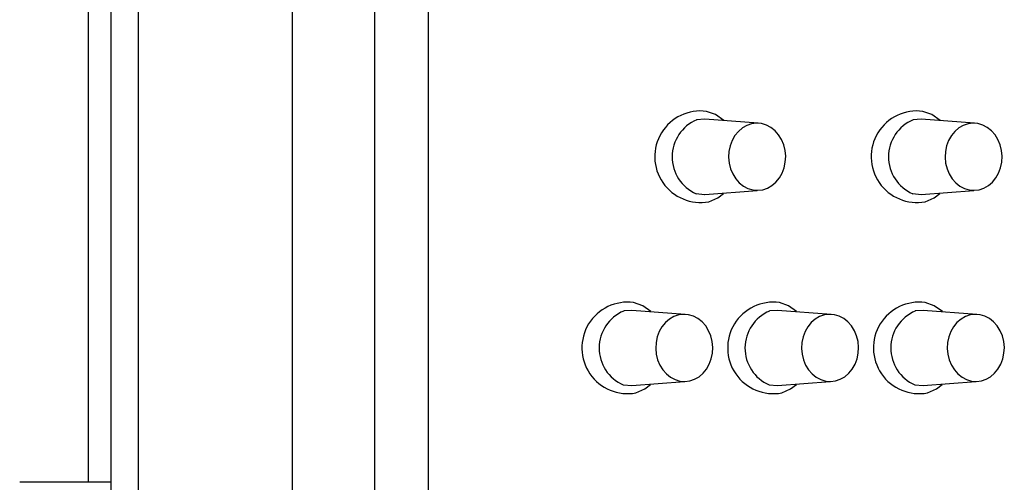
# Model space of a CAD drawing. Extents: x -159630 to 1832880, y -169306 to -73104.
# Drawn here: x -133703 to -133576, y -118061 to -118002 of the extents above; entities that cross this region are included whole.
import ezdxf

# ---------------------------------------------------------------- set-up
doc = ezdxf.new("R2010")
doc.units = 0
doc.header["$MEASUREMENT"] = 0
doc.layers.get('0').update_dxf_attribs({"lineweight": 0})
doc.layers.add('_0-0_', color=7, linetype='Continuous')
doc.layers.add('VGA', color=4, linetype='Continuous')

# ---------------------------------------------------------------- blocks, each defined once
blk = doc.blocks.new('YAMAHA CA LS9 32')
at = {"layer": '_0-0_', "color": 7, "linetype": 'Continuous', "lineweight": -3}
for p, q in [((-92861.93, -120310.22), (-92861.93, -120508.47)), ((-92859, -120310.22), (-92859, -121144.22)), ((-92855.43, -120310.22), (-92855.43, -121144.22)), ((-92835.5, -120778.12), (-92835.5, -120380.72)), ((-92824.92, -120380.72), (-92824.92, -120778.12)), ((-92817.96, -120380.72), (-92817.96, -120778.12)), ((-92780.82, -120460.96), (-92781.99, -120460.54)), ((-92752.85, -120460.96), (-92754.02, -120460.54)), ((-92782.23, -120461.55), (-92783.27, -120461.63)), ((-92775.32, -120462.07), (-92782.23, -120461.55)), ((-92779.77, -120461.72), (-92780.82, -120460.96)), ((-92754.26, -120461.55), (-92755.29, -120461.63)), ((-92747.35, -120462.07), (-92754.26, -120461.55)), ((-92751.8, -120461.72), (-92752.85, -120460.96)), ((-92777.88, -120463.13), (-92778.33, -120463.67)), ((-92777.36, -120462.68), (-92777.88, -120463.13)), ((-92776.79, -120462.35), (-92777.36, -120462.68)), ((-92776.17, -120462.15), (-92776.79, -120462.35)), ((-92775.53, -120462.07), (-92776.17, -120462.15)), ((-92774.89, -120462.12), (-92775.53, -120462.07)), ((-92774.26, -120462.31), (-92774.89, -120462.12)), ((-92773.68, -120462.62), (-92774.26, -120462.31)), ((-92773.14, -120463.04), (-92773.68, -120462.62)), ((-92772.68, -120463.57), (-92773.14, -120463.04)), ((-92749.9, -120463.13), (-92750.35, -120463.67)), ((-92749.39, -120462.68), (-92749.9, -120463.13)), ((-92748.81, -120462.35), (-92749.39, -120462.68)), ((-92748.19, -120462.15), (-92748.81, -120462.35)), ((-92747.55, -120462.07), (-92748.19, -120462.15)), ((-92746.91, -120462.12), (-92747.55, -120462.07)), ((-92746.29, -120462.31), (-92746.91, -120462.12)), ((-92745.7, -120462.62), (-92746.29, -120462.31)), ((-92745.17, -120463.04), (-92745.7, -120462.62)), ((-92744.7, -120463.57), (-92745.17, -120463.04)), ((-92778.68, -120464.29), (-92778.94, -120464.98)), ((-92778.33, -120463.67), (-92778.68, -120464.29)), ((-92772.3, -120464.18), (-92772.68, -120463.57)), ((-92772.01, -120464.86), (-92772.3, -120464.18)), ((-92750.71, -120464.29), (-92750.97, -120464.98)), ((-92750.35, -120463.67), (-92750.71, -120464.29)), ((-92744.32, -120464.18), (-92744.7, -120463.57)), ((-92744.04, -120464.86), (-92744.32, -120464.18)), ((-92779.09, -120465.72), (-92779.14, -120466.47)), ((-92778.94, -120464.98), (-92779.09, -120465.72)), ((-92771.83, -120465.59), (-92772.01, -120464.86)), ((-92771.76, -120466.34), (-92771.83, -120465.59)), ((-92751.12, -120465.72), (-92751.16, -120466.47)), ((-92750.97, -120464.98), (-92751.12, -120465.72)), ((-92743.86, -120465.59), (-92744.04, -120464.86)), ((-92743.79, -120466.34), (-92743.86, -120465.59)), ((-92779.14, -120466.47), (-92779.07, -120467.22)), ((-92771.81, -120467.09), (-92771.76, -120466.34)), ((-92751.16, -120466.47), (-92751.09, -120467.22)), ((-92743.83, -120467.09), (-92743.79, -120466.34)), ((-92779.07, -120467.22), (-92778.89, -120467.95)), ((-92778.89, -120467.95), (-92778.6, -120468.63)), ((-92772.22, -120468.51), (-92771.96, -120467.82)), ((-92771.96, -120467.82), (-92771.81, -120467.09)), ((-92751.09, -120467.22), (-92750.91, -120467.95)), ((-92750.91, -120467.95), (-92750.63, -120468.63)), ((-92744.24, -120468.51), (-92743.98, -120467.82)), ((-92743.98, -120467.82), (-92743.83, -120467.09)), ((-92778.6, -120468.63), (-92778.22, -120469.24)), ((-92778.22, -120469.24), (-92777.76, -120469.77)), ((-92773.02, -120469.68), (-92772.58, -120469.14)), ((-92772.58, -120469.14), (-92772.22, -120468.51)), ((-92750.63, -120468.63), (-92750.25, -120469.24)), ((-92750.25, -120469.24), (-92749.78, -120469.77)), ((-92745.04, -120469.68), (-92744.6, -120469.14)), ((-92744.6, -120469.14), (-92744.24, -120468.51)), ((-92782.23, -120471.27), (-92775.43, -120470.75)), ((-92777.76, -120469.77), (-92777.22, -120470.19)), ((-92777.22, -120470.19), (-92776.64, -120470.5)), ((-92776.64, -120470.5), (-92776.01, -120470.69)), ((-92776.01, -120470.69), (-92775.37, -120470.74)), ((-92775.37, -120470.74), (-92774.73, -120470.66)), ((-92775.37, -120470.74), (-92775.37, -120470.74)), ((-92775.37, -120470.74), (-92775.37, -120470.74)), ((-92774.73, -120470.66), (-92774.12, -120470.46)), ((-92774.12, -120470.46), (-92773.54, -120470.13)), ((-92773.54, -120470.13), (-92773.02, -120469.68)), ((-92754.26, -120471.27), (-92747.46, -120470.75)), ((-92749.78, -120469.77), (-92749.25, -120470.19)), ((-92749.25, -120470.19), (-92748.66, -120470.5)), ((-92748.66, -120470.5), (-92748.04, -120470.69)), ((-92748.04, -120470.69), (-92747.39, -120470.74)), ((-92747.39, -120470.74), (-92746.76, -120470.66)), ((-92747.39, -120470.74), (-92747.39, -120470.74)), ((-92747.39, -120470.74), (-92747.39, -120470.74)), ((-92746.76, -120470.66), (-92746.14, -120470.46)), ((-92746.14, -120470.46), (-92745.56, -120470.13)), ((-92745.56, -120470.13), (-92745.04, -120469.68)), ((-92783.32, -120471.17), (-92782.24, -120471.27)), ((-92781.69, -120472.21), (-92780.55, -120471.7)), ((-92780.55, -120471.7), (-92779.8, -120471.13)), ((-92755.34, -120471.17), (-92754.26, -120471.27)), ((-92753.72, -120472.21), (-92752.57, -120471.7)), ((-92752.57, -120471.7), (-92751.82, -120471.13)), ((-92790.24, -120485.66), (-92791.41, -120485.24)), ((-92789.19, -120486.42), (-92790.24, -120485.66)), ((-92771.4, -120485.66), (-92772.57, -120485.24)), ((-92770.35, -120486.42), (-92771.4, -120485.66)), ((-92752.56, -120485.66), (-92753.73, -120485.24)), ((-92751.51, -120486.42), (-92752.56, -120485.66)), ((-92791.65, -120486.25), (-92792.69, -120486.33)), ((-92784.74, -120486.78), (-92791.65, -120486.25)), ((-92786.78, -120487.38), (-92787.3, -120487.83)), ((-92786.21, -120487.05), (-92786.78, -120487.38)), ((-92785.59, -120486.85), (-92786.21, -120487.05)), ((-92784.95, -120486.77), (-92785.59, -120486.85)), ((-92784.31, -120486.82), (-92784.95, -120486.77)), ((-92783.69, -120487.01), (-92784.31, -120486.82)), ((-92783.1, -120487.32), (-92783.69, -120487.01)), ((-92782.56, -120487.74), (-92783.1, -120487.32)), ((-92772.81, -120486.25), (-92773.85, -120486.33)), ((-92765.9, -120486.78), (-92772.81, -120486.25)), ((-92767.94, -120487.38), (-92768.46, -120487.83)), ((-92767.37, -120487.05), (-92767.94, -120487.38)), ((-92766.75, -120486.85), (-92767.37, -120487.05)), ((-92766.11, -120486.77), (-92766.75, -120486.85)), ((-92765.47, -120486.82), (-92766.11, -120486.77)), ((-92764.84, -120487.01), (-92765.47, -120486.82)), ((-92764.26, -120487.32), (-92764.84, -120487.01)), ((-92763.72, -120487.74), (-92764.26, -120487.32)), ((-92753.97, -120486.25), (-92755.01, -120486.33)), ((-92747.06, -120486.78), (-92753.97, -120486.25)), ((-92749.1, -120487.38), (-92749.62, -120487.83)), ((-92748.53, -120487.05), (-92749.1, -120487.38)), ((-92747.91, -120486.85), (-92748.53, -120487.05)), ((-92747.27, -120486.77), (-92747.91, -120486.85)), ((-92746.63, -120486.82), (-92747.27, -120486.77)), ((-92746, -120487.01), (-92746.63, -120486.82)), ((-92745.42, -120487.32), (-92746, -120487.01)), ((-92744.88, -120487.74), (-92745.42, -120487.32)), ((-92787.75, -120488.37), (-92788.1, -120488.99)), ((-92787.3, -120487.83), (-92787.75, -120488.37)), ((-92782.1, -120488.27), (-92782.56, -120487.74)), ((-92781.72, -120488.88), (-92782.1, -120488.27)), ((-92768.91, -120488.37), (-92769.26, -120488.99)), ((-92768.46, -120487.83), (-92768.91, -120488.37)), ((-92763.26, -120488.27), (-92763.72, -120487.74)), ((-92762.88, -120488.88), (-92763.26, -120488.27)), ((-92750.06, -120488.37), (-92750.42, -120488.99)), ((-92749.62, -120487.83), (-92750.06, -120488.37)), ((-92744.42, -120488.27), (-92744.88, -120487.74)), ((-92744.04, -120488.88), (-92744.42, -120488.27)), ((-92788.36, -120489.68), (-92788.51, -120490.42)), ((-92788.1, -120488.99), (-92788.36, -120489.68)), ((-92781.43, -120489.56), (-92781.72, -120488.88)), ((-92781.26, -120490.29), (-92781.43, -120489.56)), ((-92769.52, -120489.68), (-92769.67, -120490.42)), ((-92769.26, -120488.99), (-92769.52, -120489.68)), ((-92762.59, -120489.56), (-92762.88, -120488.88)), ((-92762.41, -120490.29), (-92762.59, -120489.56)), ((-92750.68, -120489.68), (-92750.83, -120490.42)), ((-92750.42, -120488.99), (-92750.68, -120489.68)), ((-92743.75, -120489.56), (-92744.04, -120488.88)), ((-92743.57, -120490.29), (-92743.75, -120489.56)), ((-92788.51, -120490.42), (-92788.56, -120491.17)), ((-92788.56, -120491.17), (-92788.49, -120491.92)), ((-92781.19, -120491.04), (-92781.26, -120490.29)), ((-92781.23, -120491.79), (-92781.19, -120491.04)), ((-92769.67, -120490.42), (-92769.72, -120491.17)), ((-92769.72, -120491.17), (-92769.65, -120491.92)), ((-92762.34, -120491.04), (-92762.41, -120490.29)), ((-92762.39, -120491.79), (-92762.34, -120491.04)), ((-92750.83, -120490.42), (-92750.88, -120491.17)), ((-92750.88, -120491.17), (-92750.81, -120491.92)), ((-92743.5, -120491.04), (-92743.57, -120490.29)), ((-92743.55, -120491.79), (-92743.5, -120491.04)), ((-92788.49, -120491.92), (-92788.31, -120492.65)), ((-92781.38, -120492.52), (-92781.23, -120491.79)), ((-92769.65, -120491.92), (-92769.47, -120492.65)), ((-92762.54, -120492.52), (-92762.39, -120491.79)), ((-92750.81, -120491.92), (-92750.63, -120492.65)), ((-92743.7, -120492.52), (-92743.55, -120491.79)), ((-92788.31, -120492.65), (-92788.02, -120493.33)), ((-92788.02, -120493.33), (-92787.64, -120493.94)), ((-92782, -120493.84), (-92781.64, -120493.21)), ((-92781.64, -120493.21), (-92781.38, -120492.52)), ((-92769.47, -120492.65), (-92769.18, -120493.33)), ((-92769.18, -120493.33), (-92768.8, -120493.94)), ((-92763.16, -120493.84), (-92762.8, -120493.21)), ((-92762.8, -120493.21), (-92762.54, -120492.52)), ((-92750.63, -120492.65), (-92750.34, -120493.33)), ((-92750.34, -120493.33), (-92749.96, -120493.94)), ((-92744.32, -120493.84), (-92743.96, -120493.21)), ((-92743.96, -120493.21), (-92743.7, -120492.52)), ((-92787.64, -120493.94), (-92787.18, -120494.47)), ((-92787.18, -120494.47), (-92786.65, -120494.89)), ((-92786.65, -120494.89), (-92786.06, -120495.2)), ((-92783.54, -120495.16), (-92782.96, -120494.83)), ((-92782.96, -120494.83), (-92782.44, -120494.38)), ((-92782.44, -120494.38), (-92782, -120493.84)), ((-92768.8, -120493.94), (-92768.34, -120494.47)), ((-92768.34, -120494.47), (-92767.8, -120494.89)), ((-92767.8, -120494.89), (-92767.22, -120495.2)), ((-92764.7, -120495.16), (-92764.12, -120494.83)), ((-92764.12, -120494.83), (-92763.6, -120494.38)), ((-92763.6, -120494.38), (-92763.16, -120493.84)), ((-92749.96, -120493.94), (-92749.5, -120494.47)), ((-92749.5, -120494.47), (-92748.96, -120494.89)), ((-92748.96, -120494.89), (-92748.38, -120495.2)), ((-92745.85, -120495.16), (-92745.28, -120494.83)), ((-92745.28, -120494.83), (-92744.76, -120494.38)), ((-92744.76, -120494.38), (-92744.32, -120493.84)), ((-92792.74, -120495.87), (-92791.66, -120495.97)), ((-92791.65, -120495.97), (-92784.85, -120495.45)), ((-92789.97, -120496.4), (-92789.22, -120495.83)), ((-92786.06, -120495.2), (-92785.43, -120495.39)), ((-92785.43, -120495.39), (-92784.79, -120495.44)), ((-92784.79, -120495.44), (-92784.15, -120495.36)), ((-92784.79, -120495.44), (-92784.79, -120495.44)), ((-92784.79, -120495.44), (-92784.79, -120495.44)), ((-92784.15, -120495.36), (-92783.54, -120495.16)), ((-92773.9, -120495.87), (-92772.82, -120495.97)), ((-92772.81, -120495.97), (-92766.01, -120495.45)), ((-92771.12, -120496.4), (-92770.38, -120495.83)), ((-92767.22, -120495.2), (-92766.59, -120495.39)), ((-92766.59, -120495.39), (-92765.95, -120495.44)), ((-92765.95, -120495.44), (-92765.31, -120495.36)), ((-92765.95, -120495.44), (-92765.95, -120495.44)), ((-92765.95, -120495.44), (-92765.95, -120495.44)), ((-92765.31, -120495.36), (-92764.7, -120495.16)), ((-92755.06, -120495.87), (-92753.98, -120495.97)), ((-92753.97, -120495.97), (-92747.17, -120495.45)), ((-92752.28, -120496.4), (-92751.54, -120495.83)), ((-92748.38, -120495.2), (-92747.75, -120495.39)), ((-92747.75, -120495.39), (-92747.11, -120495.44)), ((-92747.11, -120495.44), (-92746.47, -120495.36)), ((-92747.11, -120495.44), (-92747.11, -120495.44)), ((-92747.11, -120495.44), (-92747.11, -120495.44)), ((-92746.47, -120495.36), (-92745.85, -120495.16)), ((-92791.11, -120496.91), (-92789.97, -120496.4)), ((-92772.27, -120496.91), (-92771.12, -120496.4)), ((-92753.43, -120496.91), (-92752.28, -120496.4)), ((-92859, -120508.47), (-92870.76, -120508.47))]:
    blk.add_line(p, q, dxfattribs=at)
for centre, radius, start, end in [((-92782.77, -120466.4), 5.91, 82.4132, 280.553), ((-92754.8, -120466.4), 5.91, 82.4132, 280.553), ((-92781.25, -120466.42), 5.19, 112.8401, 246.5375), ((-92753.28, -120466.42), 5.19, 112.8401, 246.5375), ((-92792.19, -120491.1), 5.91, 82.4132, 280.553), ((-92773.35, -120491.1), 5.91, 82.4132, 280.553), ((-92754.51, -120491.1), 5.91, 82.4132, 280.553), ((-92790.68, -120491.12), 5.19, 112.8401, 246.5375), ((-92771.83, -120491.12), 5.19, 112.8401, 246.5375), ((-92752.99, -120491.12), 5.19, 112.8401, 246.5375)]:
    blk.add_arc(centre, radius, start, end, dxfattribs=at)
blk = doc.blocks.new('Audio 1')
at = {"color": 7, "linetype": 'ByBlock'}
blk.add_blockref('YAMAHA CA LS9 32', (-40832.28, 2447.07), dxfattribs=at)

msp = doc.modelspace()

# ---------------------------------------------------------------- block references
at = {"layer": 'VGA', "lineweight": -3}
msp.add_blockref('Audio 1', (0, 0), dxfattribs=at)

doc.saveas('drawing.dxf')
